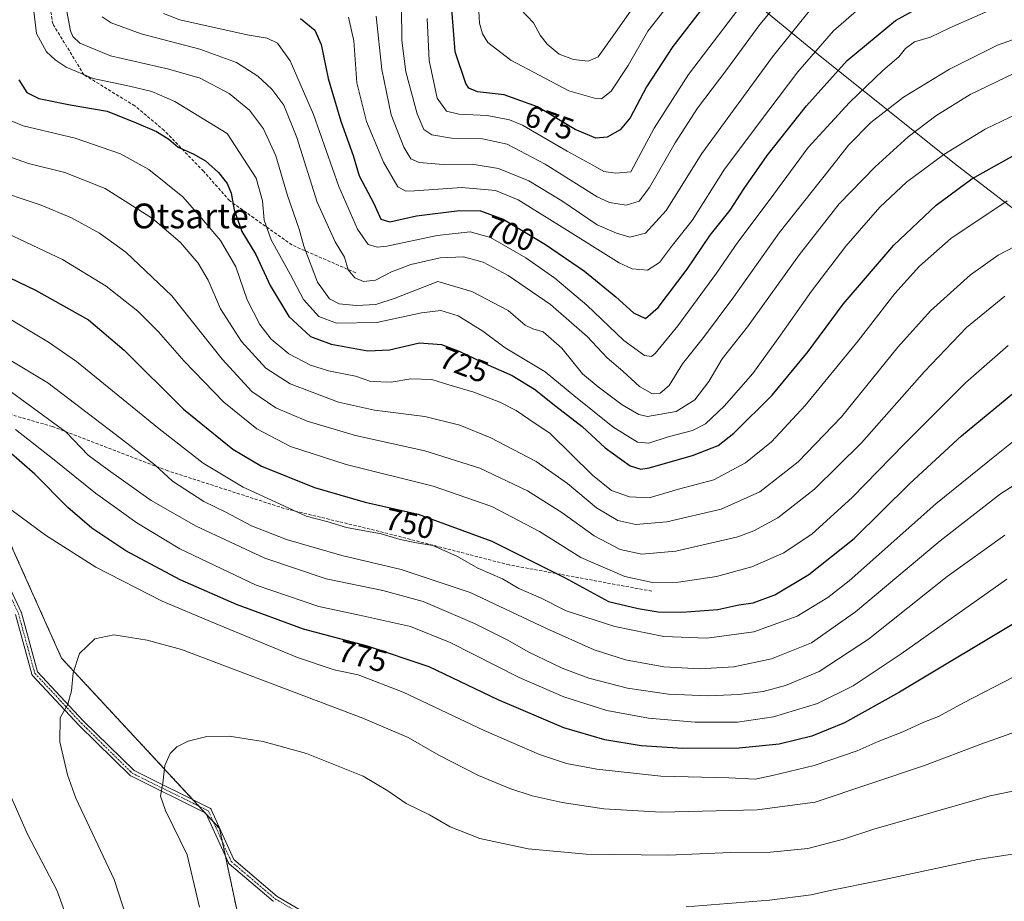
# Model space of a CAD drawing. Units: metres. Extents: x 596791 to 600221, y 4759190 to 4761552.
# Drawn here: x 598117 to 598435, y 4760096 to 4760381 of the extents above; entities that cross this region are included whole.
import ezdxf
from ezdxf.enums import TextEntityAlignment as Align

# ---------------------------------------------------------------- set-up
doc = ezdxf.new("R2010")
doc.units = ezdxf.units.M
doc.header["$MEASUREMENT"] = 0
for name, pattern in [('TRAZO_Y_PUNTO', [1, 0.5, -0.25, 0, -0.25]), ('TRAZOS', [0.75, 0.5, -0.25]), ('TRAZOSX2', [1.5, 1, -0.5])]:
    doc.linetypes.add(name, pattern=pattern)
for name, color, linetype, lineweight in [('Arbolado forestal', 92, 'TRAZOS', 0), ('Arbolado forestal CxS', 92, 'Continuous', 0), ('Curva de nivel maestra', 36, 'Continuous', 30), ('Curva de nivel normal', 36, 'Continuous', 0), ('Entidad de ámbito territorial', 19, 'Continuous', 0), ('Entidad de ámbito territorial CxS', 92, 'Continuous', 0), ('Espacio natural protegido', 2, 'Continuous', 13), ('Espacio natural protegido CxS', 2, 'Continuous', 0), ('Pista no pavimentada', 254, 'Continuous', 13), ('Pista no pavimentada Cxs', 254, 'Continuous', 0), ('Pista pavimentada eje', 135, 'TRAZO_Y_PUNTO', 0), ('Rótulo de curva de nivel directora', 19, 'Continuous', 0), ('Senda', 19, 'TRAZOSX2', 0), ('Texto cartográfico', 19, 'Continuous', 0)]:
    doc.layers.add(name, color=color, linetype=linetype, lineweight=lineweight)
doc.styles.add('Arial', font='arial.ttf', dxfattribs={"height": 0.2})

# ---------------------------------------------------------------- blocks, each defined once
blk = doc.blocks.new('*U151')
at = {"layer": 'Arbolado forestal CxS', "color": 92, "linetype": 'Continuous', "lineweight": 0}
blk.add_polyline3d([(597597.99, 4760468.34, 597.99), (597676.97, 4760482.64, 615.7), (597772.36, 4760473.65, 649.52), (597794.2, 4760469.29, 660.12), (597821.87, 4760463.46, 672.82), (597872.84, 4760466.37, 696.16), (597912.15, 4760450.36, 714.49), (597948.56, 4760463.46, 729.09), (597954.38, 4760483.85, 731.05), (597948.56, 4760515.88, 730.47), (597955.92, 4760514.04, 732.32), (597989.33, 4760505.69, 740.46), (598018.46, 4760492.58, 729.65), (598032.2, 4760468.17, 725.31), (598038.76, 4760433.41, 734), (598029.12, 4760373.51, 761.01), (598032.14, 4760327.23, 765.28), (598049.65, 4760286.39, 768.52), (598111.29, 4760217.88, 780.67), (598130.67, 4760174.52, 784.15), (598181.73, 4760119.5, 791.4), (598187.56, 4760091.83, 791.97)], dxfattribs=at)
blk = doc.blocks.new('*U172')
at = {"layer": 'Curva de nivel normal', "color": 36, "linetype": 'Continuous', "lineweight": 0}
blk.add_polyline3d([(598394.03, 4760389.6, 695), (598380.03, 4760377.22, 695), (598368.57, 4760364.03, 695), (598359.18, 4760351.64, 695), (598344.9, 4760332.58, 695), (598334.37, 4760316, 695), (598328.04, 4760307.99, 695), (598323.88, 4760302.39, 695), (598319.97, 4760299.96, 695), (598315.07, 4760300.39, 695), (598310.77, 4760302.26, 695), (598291.54, 4760314.4, 695), (598278.14, 4760322.7, 695), (598270.89, 4760325.68, 695), (598260.03, 4760326.66, 695), (598244.72, 4760325.58, 695), (598241.94, 4760325.49, 695), (598239.31, 4760326.9, 695), (598234.72, 4760334.82, 695), (598229.23, 4760347.99, 695), (598226.06, 4760360.48, 695), (598225.1, 4760374, 695), (598223.36, 4760381.67, 695)], dxfattribs=at)
blk = doc.blocks.new('*U173')
at = {"layer": 'Curva de nivel normal', "color": 36, "linetype": 'Continuous', "lineweight": 0}
blk.add_polyline3d([(598430.11, 4760383.76, 705), (598417.67, 4760378.24, 705), (598411.44, 4760375.24, 705), (598406.27, 4760373.67, 705), (598403.32, 4760371.58, 705), (598401.18, 4760368.91, 705), (598396.01, 4760364.4, 705), (598385.28, 4760354.16, 705), (598371.91, 4760339.56, 705), (598359.25, 4760322.41, 705), (598349.15, 4760308.98, 705), (598342.26, 4760298.98, 705), (598329.74, 4760281.98, 705), (598322.5, 4760272.98, 705), (598321.29, 4760272.07, 705), (598319.04, 4760272.3, 705), (598312.3, 4760277.24, 705), (598300.35, 4760288.6, 705), (598290.05, 4760297.3, 705), (598280.66, 4760303.91, 705), (598269.2, 4760310.45, 705), (598262.7, 4760312.3, 705), (598252.01, 4760311.12, 705), (598235.73, 4760307.69, 705), (598232.6, 4760307.33, 705), (598229.73, 4760308.19, 705), (598226.32, 4760313.15, 705), (598220.25, 4760326.94, 705), (598212.09, 4760350.22, 705), (598204.51, 4760367.62, 705), (598200.38, 4760373.3, 705), (598197.09, 4760374.91, 705), (598190.67, 4760376.03, 705), (598168.88, 4760380.83, 705), (598163.56, 4760382.88, 705)], dxfattribs=at)
blk = doc.blocks.new('*U175')
at = {"layer": 'Curva de nivel normal', "color": 36, "linetype": 'Continuous', "lineweight": 0}
blk.add_polyline3d([(598452.59, 4760379.54, 710), (598433.1, 4760372.64, 710), (598417.58, 4760364.9, 710), (598402.7, 4760355.79, 710), (598392.08, 4760347.64, 710), (598384.87, 4760340.32, 710), (598378.72, 4760332.32, 710), (598362.53, 4760311.98, 710), (598347.82, 4760291.28, 710), (598338.09, 4760278.15, 710), (598331.31, 4760269.61, 710), (598326.94, 4760262.69, 710), (598324.03, 4760260.14, 710), (598321.41, 4760260.03, 710), (598317.39, 4760262.34, 710), (598311.98, 4760267.26, 710), (598306.95, 4760271.57, 710), (598300.52, 4760278.47, 710), (598288.6, 4760288.88, 710), (598274.95, 4760298.24, 710), (598266.91, 4760302.52, 710), (598260.5, 4760304.22, 710), (598252.98, 4760303.87, 710), (598243.5, 4760301.75, 710), (598237.3, 4760299.4, 710), (598232.04, 4760296.71, 710), (598228.21, 4760296.24, 710), (598225.38, 4760297.45, 710), (598223.26, 4760300.04, 710), (598222.06, 4760304.14, 710), (598219.09, 4760309.04, 710), (598213.24, 4760321.85, 710), (598206.66, 4760342.81, 710), (598202.48, 4760353.2, 710), (598198.62, 4760358.43, 710), (598194.08, 4760362.62, 710), (598187.17, 4760367.08, 710), (598175.37, 4760371.39, 710), (598156.37, 4760376.3, 710), (598146.69, 4760379.84, 710), (598143.72, 4760381.78, 710)], dxfattribs=at)
blk = doc.blocks.new('*U176')
at = {"layer": 'Curva de nivel normal', "color": 36, "linetype": 'Continuous', "lineweight": 0}
blk.add_polyline3d([(598373.5, 4760385.28, 690), (598360.38, 4760368.85, 690), (598337.55, 4760337.62, 690), (598325.96, 4760319.2, 690), (598319.3, 4760311.92, 690), (598314.26, 4760310.55, 690), (598309.91, 4760311.86, 690), (598303.75, 4760314.57, 690), (598292.28, 4760322.31, 690), (598281.64, 4760328.84, 690), (598271.79, 4760332.82, 690), (598263.33, 4760334.23, 690), (598253.99, 4760334.09, 690), (598246.15, 4760334.77, 690), (598243.5, 4760335.86, 690), (598241.2, 4760339.64, 690), (598237.1, 4760350.09, 690), (598234.1, 4760364.75, 690), (598232.29, 4760382.06, 690)], dxfattribs=at)
blk = doc.blocks.new('*U178')
at = {"layer": 'Curva de nivel normal', "color": 36, "linetype": 'Continuous', "lineweight": 0}
blk.add_polyline3d([(598121.3, 4760387.34, 720), (598122.59, 4760376.42, 720), (598125.81, 4760370.46, 720), (598128.56, 4760367.9, 720), (598132.18, 4760365.55, 720), (598140.85, 4760361.85, 720), (598152.62, 4760359.4, 720), (598159.79, 4760357.66, 720), (598167.22, 4760354.47, 720), (598184.15, 4760344.1, 720), (598193.58, 4760329.67, 720), (598195.61, 4760322.3, 720), (598196.15, 4760316.1, 720), (598198.38, 4760309.73, 720), (598204.47, 4760298.68, 720), (598208.81, 4760290.49, 720), (598213.82, 4760284.95, 720), (598219.52, 4760282.85, 720), (598232.51, 4760282.97, 720), (598246.9, 4760286.19, 720), (598253.22, 4760286.84, 720), (598258.84, 4760285.18, 720), (598266.81, 4760280.26, 720), (598274.03, 4760274.86, 720), (598286.86, 4760267.1, 720), (598296.16, 4760259.44, 720), (598308.72, 4760249.34, 720), (598316.75, 4760244.36, 720), (598320.43, 4760244.05, 720), (598326.64, 4760246.03, 720), (598334.52, 4760248.15, 720), (598338.72, 4760250.22, 720), (598344.79, 4760255.93, 720), (598354.03, 4760266.5, 720), (598362.92, 4760278.87, 720), (598372.92, 4760293.19, 720), (598384.04, 4760307.65, 720), (598395.08, 4760320.32, 720), (598403.67, 4760328.32, 720), (598415.67, 4760337.32, 720), (598429.1, 4760345.48, 720), (598442.59, 4760351.95, 720)], dxfattribs=at)
blk = doc.blocks.new('*U179')
at = {"layer": 'Curva de nivel normal', "color": 36, "linetype": 'Continuous', "lineweight": 0}
blk.add_polyline3d([(598435.46, 4760214.31, 765), (598416.82, 4760200.92, 765), (598391.41, 4760180.65, 765), (598375.43, 4760170.24, 765), (598364.6, 4760165.69, 765), (598357.35, 4760163.74, 765), (598349.45, 4760162.75, 765), (598339.54, 4760162.33, 765), (598326.78, 4760162.88, 765), (598313.53, 4760164.85, 765), (598301.03, 4760168.08, 765), (598292.37, 4760171.35, 765), (598281.41, 4760176.6, 765), (598274.87, 4760180.36, 765), (598264.08, 4760185.79, 765), (598247.47, 4760192.8, 765), (598234.45, 4760196.43, 765), (598216.14, 4760200.16, 765), (598196.37, 4760206.89, 765), (598174.18, 4760217.15, 765), (598159.62, 4760225.52, 765), (598145.79, 4760235.24, 765), (598139.27, 4760240.09, 765), (598132.14, 4760247.53, 765), (598114.49, 4760260.46, 765)], dxfattribs=at)
blk = doc.blocks.new('*U182')
at = {"layer": 'Curva de nivel normal', "color": 36, "linetype": 'Continuous', "lineweight": 0}
blk.add_polyline3d([(598436.19, 4760322.3, 730), (598417.99, 4760310.14, 730), (598407.84, 4760301.23, 730), (598399.91, 4760292.43, 730), (598388.05, 4760277.08, 730), (598370.89, 4760256.19, 730), (598359.99, 4760244.4, 730), (598351.68, 4760237.66, 730), (598341.44, 4760232.22, 730), (598330.03, 4760229.1, 730), (598320.48, 4760226.33, 730), (598314.17, 4760226.64, 730), (598308.34, 4760228.76, 730), (598302.21, 4760233.7, 730), (598288.51, 4760247.12, 730), (598281.63, 4760251.76, 730), (598277.56, 4760254.56, 730), (598272.31, 4760257.28, 730), (598263.82, 4760260.48, 730), (598255.76, 4760262.88, 730), (598250.3, 4760264.58, 730), (598243.5, 4760264.78, 730), (598237.12, 4760263.74, 730), (598230.6, 4760263.99, 730), (598225.6, 4760265.64, 730), (598216.92, 4760267.4, 730), (598211.03, 4760269.21, 730), (598204.06, 4760272.9, 730), (598198.36, 4760277.61, 730), (598194.67, 4760282.35, 730), (598190.59, 4760290.32, 730), (598186.92, 4760301.04, 730), (598181.97, 4760309.52, 730), (598176.53, 4760315.95, 730), (598169.84, 4760323.65, 730), (598158.87, 4760332.46, 730), (598149.69, 4760337.54, 730), (598135.04, 4760342.59, 730), (598118.26, 4760346.6, 730), (598114.39, 4760348.14, 730)], dxfattribs=at)
blk = doc.blocks.new('*U187')
at = {"layer": 'Curva de nivel normal', "color": 36, "linetype": 'Continuous', "lineweight": 0}
blk.add_polyline3d([(598109.15, 4760338.21, 735), (598119.99, 4760334.4, 735), (598131.7, 4760331.48, 735), (598144.71, 4760326.34, 735), (598159.99, 4760316.61, 735), (598168.95, 4760308.95, 735), (598174.76, 4760302.22, 735), (598178.01, 4760296.65, 735), (598181.97, 4760287.46, 735), (598188.82, 4760276.82, 735), (598196.62, 4760268.24, 735), (598204.52, 4760263.14, 735), (598220.15, 4760257.29, 735), (598231.8, 4760254.72, 735), (598248.03, 4760252.65, 735), (598259.37, 4760249.86, 735), (598269.37, 4760245.71, 735), (598284.02, 4760238.05, 735), (598294.07, 4760231, 735), (598303.48, 4760223.09, 735), (598310.4, 4760218.98, 735), (598316.23, 4760217.69, 735), (598326.19, 4760218.61, 735), (598343.74, 4760222.69, 735), (598356.22, 4760228.34, 735), (598368.63, 4760237.94, 735), (598382.69, 4760252.5, 735), (598400.9, 4760275.01, 735), (598411.37, 4760286.74, 735), (598424.37, 4760298.4, 735), (598433.27, 4760304.76, 735), (598438.65, 4760307.56, 735)], dxfattribs=at)
blk = doc.blocks.new('*U188')
at = {"layer": 'Curva de nivel normal', "color": 36, "linetype": 'Continuous', "lineweight": 0}
blk.add_polyline3d([(598109.22, 4760313.64, 745), (598130.9, 4760303.4, 745), (598145.04, 4760294.8, 745), (598155.25, 4760286.68, 745), (598161.99, 4760279.97, 745), (598170.27, 4760270.51, 745), (598183.11, 4760257.26, 745), (598193.75, 4760248.6, 745), (598204.67, 4760242.97, 745), (598222.59, 4760237.13, 745), (598250.67, 4760230.09, 745), (598269.7, 4760223.52, 745), (598285.03, 4760215.48, 745), (598298.43, 4760207.1, 745), (598312.62, 4760200.95, 745), (598321.62, 4760199.01, 745), (598329.96, 4760199.1, 745), (598342.28, 4760200.92, 745), (598353.68, 4760204.06, 745), (598363.98, 4760208.54, 745), (598373.17, 4760214.76, 745), (598386.12, 4760226.44, 745), (598402.87, 4760243.74, 745), (598422.72, 4760263.48, 745), (598436.54, 4760275.63, 745)], dxfattribs=at)
blk = doc.blocks.new('*U190')
at = {"layer": 'Curva de nivel normal', "color": 36, "linetype": 'Continuous', "lineweight": 0}
blk.add_polyline3d([(598107.28, 4760326.56, 740), (598124.02, 4760320.97, 740), (598133.91, 4760316.86, 740), (598142.95, 4760311.83, 740), (598151.38, 4760305.69, 740), (598166.23, 4760291.68, 740), (598182.57, 4760271.16, 740), (598192.11, 4760260.73, 740), (598199.86, 4760255.48, 740), (598210.03, 4760251.13, 740), (598225.63, 4760246.51, 740), (598248.03, 4760241.51, 740), (598265.81, 4760235.92, 740), (598281.2, 4760228.61, 740), (598292.31, 4760221.59, 740), (598302.76, 4760214.05, 740), (598311.09, 4760209.7, 740), (598318.19, 4760208.14, 740), (598329.14, 4760209.12, 740), (598349.14, 4760213.8, 740), (598354.29, 4760215.65, 740), (598362.03, 4760219.88, 740), (598373.98, 4760229.16, 740), (598389.16, 4760244.17, 740), (598409.48, 4760267.15, 740), (598423.01, 4760281.44, 740), (598435.42, 4760291.54, 740)], dxfattribs=at)
blk = doc.blocks.new('*U193')
at = {"layer": 'Curva de nivel normal', "color": 36, "linetype": 'Continuous', "lineweight": 0}
blk.add_polyline3d([(598438.37, 4760363.53, 715), (598424.2, 4760356.66, 715), (598413.17, 4760349.82, 715), (598404.16, 4760343, 715), (598393.52, 4760333.37, 715), (598381.86, 4760321.33, 715), (598369.04, 4760304.98, 715), (598352.29, 4760281.65, 715), (598344.1, 4760271.32, 715), (598339.8, 4760263.98, 715), (598335.23, 4760258.07, 715), (598329.26, 4760254.28, 715), (598320, 4760252.62, 715), (598317.15, 4760253.32, 715), (598311.83, 4760256.45, 715), (598304.07, 4760262.24, 715), (598299.01, 4760266.44, 715), (598292.31, 4760274.73, 715), (598286.3, 4760279.96, 715), (598282.97, 4760280.96, 715), (598280.47, 4760282.18, 715), (598274.92, 4760286.9, 715), (598263.17, 4760293.08, 715), (598252.28, 4760296.23, 715), (598238.4, 4760290.89, 715), (598232.2, 4760288.84, 715), (598225.89, 4760288.52, 715), (598220.37, 4760289.03, 715), (598217.24, 4760290.66, 715), (598213.34, 4760296.01, 715), (598208.9, 4760307.7, 715), (598207.37, 4760313.18, 715), (598203.68, 4760324.06, 715), (598199.86, 4760336.83, 715), (598195.94, 4760345.57, 715), (598191.38, 4760351.58, 715), (598184.84, 4760356.97, 715), (598175.43, 4760361.92, 715), (598165.33, 4760364.89, 715), (598146.44, 4760369.24, 715), (598136.51, 4760373.26, 715), (598134.26, 4760375.44, 715), (598133.54, 4760377.29, 715), (598131.56, 4760387.62, 715)], dxfattribs=at)
blk = doc.blocks.new('*U198')
at = {"layer": 'Curva de nivel normal', "color": 36, "linetype": 'Continuous', "lineweight": 0}
for points in [[(598438.37, 4760168.5, 780), (598422.03, 4760160.06, 780), (598414.03, 4760155.67, 780), (598409.22, 4760153.88, 780), (598402.43, 4760150.78, 780), (598394.55, 4760147.58, 780), (598387.7, 4760144.62, 780), (598373.81, 4760139.86, 780), (598360.37, 4760136.62, 780), (598354.77, 4760135.44, 780), (598346.27, 4760135.81, 780), (598324.24, 4760136.43, 780), (598303.55, 4760138.67, 780), (598293.75, 4760140.54, 780), (598285.04, 4760143.44, 780), (598267.18, 4760151.11, 780), (598241.03, 4760163.55, 780), (598226.53, 4760169.12, 780), (598218.68, 4760170.76, 780), (598206.86, 4760174.7, 780), (598180.03, 4760185.81, 780), (598163.14, 4760192.91, 780), (598141.77, 4760203.92, 780), (598125.47, 4760214.27, 780), (598112.16, 4760224.11, 780)], [(598112.99, 4760132.8, 780), (598119.68, 4760117.63, 780), (598129.11, 4760099.55, 780), (598134.38, 4760085.1, 780)]]:
    blk.add_polyline3d(points, dxfattribs=at)
blk = doc.blocks.new('*U199')
at = {"layer": 'Curva de nivel normal', "color": 36, "linetype": 'Continuous', "lineweight": 0}
blk.add_polyline3d([(598369.48, 4760395.31, 685), (598356.31, 4760379.27, 685), (598345.65, 4760364.82, 685), (598336.16, 4760352.33, 685), (598328.88, 4760341.06, 685), (598320.65, 4760326.62, 685), (598317.27, 4760322.26, 685), (598313.03, 4760320.98, 685), (598307.74, 4760321.78, 685), (598303.68, 4760323.61, 685), (598286.96, 4760334.18, 685), (598274.68, 4760340.69, 685), (598266.7, 4760342.33, 685), (598256.68, 4760342.63, 685), (598250.29, 4760343.62, 685), (598247.73, 4760345.36, 685), (598245.5, 4760350.45, 685), (598241.88, 4760364.04, 685), (598240.62, 4760374.15, 685), (598240.48, 4760385, 685)], dxfattribs=at)
blk = doc.blocks.new('*U201')
at = {"layer": 'Curva de nivel normal', "color": 36, "linetype": 'Continuous', "lineweight": 0}
blk.add_polyline3d([(598248.74, 4760381.24, 680), (598249.41, 4760367.65, 680), (598252.05, 4760355.55, 680), (598255.02, 4760351.34, 680), (598259.03, 4760350.35, 680), (598268.21, 4760349.92, 680), (598275.34, 4760348.47, 680), (598279.55, 4760346.74, 680), (598294.03, 4760338.38, 680), (598302.29, 4760333.84, 680), (598305.9, 4760331.76, 680), (598309.71, 4760331.28, 680), (598314.63, 4760331.65, 680), (598322.17, 4760345.86, 680), (598333.26, 4760363.14, 680), (598355.7, 4760392.78, 680)], dxfattribs=at)
blk = doc.blocks.new('*U207')
at = {"layer": 'Curva de nivel maestra', "color": 36, "linetype": 'Continuous', "lineweight": 30}
blk.add_polyline3d([(598116.81, 4760361.45, 725), (598119.48, 4760357.38, 725), (598123.26, 4760355.4, 725), (598133.45, 4760353.4, 725), (598145.35, 4760351.3, 725), (598154.77, 4760347.58, 725), (598161.29, 4760344.77, 725), (598165.36, 4760342.28, 725), (598168.31, 4760339.71, 725), (598173.14, 4760337.56, 725), (598177.16, 4760335.26, 725), (598181.36, 4760331.52, 725), (598184.17, 4760327.92, 725), (598185.42, 4760324.84, 725), (598186.37, 4760319.39, 725), (598188.86, 4760312.43, 725), (598193.39, 4760304.98, 725), (598198.01, 4760294.96, 725), (598204.04, 4760284.94, 725), (598211.07, 4760278.54, 725), (598217.71, 4760275.96, 725), (598229.62, 4760273.88, 725), (598236.66, 4760274.2, 725), (598246.34, 4760276.42, 725), (598253.39, 4760275.89, 725), (598259.29, 4760273.63, 725), (598268.42, 4760269.37, 725), (598276.28, 4760265.9, 725), (598283.46, 4760261.52, 725), (598290.32, 4760255.98, 725), (598298.85, 4760249.37, 725), (598306.32, 4760242.48, 725), (598314.37, 4760236.65, 725), (598317.81, 4760235.6, 725), (598320.49, 4760236.07, 725), (598334.52, 4760240.02, 725), (598342.82, 4760243.24, 725), (598347.9, 4760247.24, 725), (598360.26, 4760259.55, 725), (598371.88, 4760273.65, 725), (598383.15, 4760288.98, 725), (598399.56, 4760307.98, 725), (598413.29, 4760320.89, 725), (598424.73, 4760329.39, 725), (598440.37, 4760338.14, 725)], dxfattribs=at)
blk = doc.blocks.new('*U208')
at = {"layer": 'Curva de nivel maestra', "color": 36, "linetype": 'Continuous', "lineweight": 30}
blk.add_polyline3d([(598207.86, 4760381.22, 700), (598212.5, 4760377.47, 700), (598214.58, 4760372.87, 700), (598216.75, 4760361.84, 700), (598220.88, 4760348.08, 700), (598224.82, 4760336.98, 700), (598226.84, 4760330.43, 700), (598231.52, 4760321.46, 700), (598233.84, 4760316.36, 700), (598236.71, 4760315.59, 700), (598245.34, 4760317.47, 700), (598259.27, 4760319.17, 700), (598266.01, 4760319.15, 700), (598273.37, 4760316.38, 700), (598287.04, 4760308.2, 700), (598299.57, 4760299.56, 700), (598309.72, 4760291.34, 700), (598315.5, 4760286.12, 700), (598319.35, 4760284.28, 700), (598323.44, 4760287.87, 700), (598332.79, 4760300.22, 700), (598340.25, 4760311.21, 700), (598346.63, 4760319.32, 700), (598351.17, 4760326.32, 700), (598358.66, 4760337, 700), (598371.32, 4760353.05, 700), (598384.47, 4760367.63, 700), (598400.06, 4760380.64, 700), (598416.89, 4760389.94, 700)], dxfattribs=at)
blk = doc.blocks.new('*U210')
at = {"layer": 'Curva de nivel maestra', "color": 36, "linetype": 'Continuous', "lineweight": 30}
blk.add_polyline3d([(598346.18, 4760395.63, 675), (598328.17, 4760372.21, 675), (598319.7, 4760359.13, 675), (598314.37, 4760349.15, 675), (598311.18, 4760345.25, 675), (598306.97, 4760342.95, 675), (598303.24, 4760342.54, 675), (598296.61, 4760345.35, 675), (598284.43, 4760352.76, 675), (598273.7, 4760356.57, 675), (598265.03, 4760357.58, 675), (598262.29, 4760358.74, 675), (598261.28, 4760360.29, 675), (598257.79, 4760370.48, 675), (598256.76, 4760384.32, 675)], dxfattribs=at)
blk = doc.blocks.new('*U211')
at = {"layer": 'Curva de nivel maestra', "color": 36, "linetype": 'Continuous', "lineweight": 30}
blk.add_polyline3d([(598099.68, 4760304.22, 750), (598122.19, 4760293.46, 750), (598139.35, 4760283.88, 750), (598150.83, 4760274.11, 750), (598170.05, 4760255, 750), (598185.94, 4760242.05, 750), (598195.28, 4760236.61, 750), (598212.4, 4760229.69, 750), (598228.72, 4760225, 750), (598245.86, 4760221.06, 750), (598269.72, 4760212.4, 750), (598293.13, 4760200.58, 750), (598307.34, 4760192.84, 750), (598316.98, 4760190.56, 750), (598323.45, 4760189.49, 750), (598331.05, 4760189.4, 750), (598342.69, 4760190.31, 750), (598349.45, 4760191.74, 750), (598354.12, 4760192.42, 750), (598361.06, 4760194.95, 750), (598372.12, 4760201.56, 750), (598386.7, 4760213.24, 750), (598404.78, 4760230.96, 750), (598421.39, 4760246.4, 750), (598440.53, 4760262.15, 750)], dxfattribs=at)

msp = doc.modelspace()

# ---------------------------------------------------------------- linework, layer by layer
at = {"layer": 'Arbolado forestal', "color": 92, "linetype": 'TRAZOS', "lineweight": 0}
msp.add_polyline3d([(598187.56, 4760091.83, 791.97), (598183.63, 4760110.5, 791.56), (598182.67, 4760115.05, 791.49), (598181.73, 4760119.5, 791.4), (598179.64, 4760121.75, 791.26), (598177.51, 4760124.05, 791.12), (598176.94, 4760124.66, 791.08), (598175.02, 4760126.72, 790.94), (598173.11, 4760128.79, 790.76), (598130.67, 4760174.52, 784.15), (598111.29, 4760217.88, 780.67)], dxfattribs=at)
at = {"layer": 'Arbolado forestal CxS', "color": 92, "linetype": 'Continuous', "lineweight": 0}
msp.add_polyline3d([(598187.56, 4760091.83, 791.97), (598181.73, 4760119.5, 791.4), (598130.67, 4760174.52, 784.15), (598111.29, 4760217.88, 780.67), (598049.65, 4760286.39, 768.52), (598032.14, 4760327.23, 765.28), (598029.12, 4760373.51, 761.01), (598038.76, 4760433.41, 734), (598032.2, 4760468.17, 725.31), (598018.46, 4760492.58, 729.65), (597989.33, 4760505.69, 740.46), (597955.92, 4760514.04, 732.32), (597948.56, 4760515.88, 730.47), (597939.82, 4760543.55, 730.53), (597923.8, 4760558.11, 726.05), (597896.02, 4760558.55, 716.92), (597822.99, 4760557.39, 692.58), (597788.73, 4760567.61, 684.59), (597757.17, 4760585.25, 677.84), (597726.11, 4760608.62, 676.17), (597684.52, 4760631.09, 681.39), (597640.83, 4760676.23, 677.59), (597491.43, 4760699.01, 662.95)], dxfattribs=at)
at = {"layer": 'Curva de nivel maestra', "color": 36, "linetype": 'Continuous', "lineweight": 30}
msp.add_polyline3d([(598442.49, 4760188.26, 775), (598401.37, 4760163.54, 775), (598383.59, 4760153.61, 775), (598373.1, 4760149.35, 775), (598362.49, 4760146.77, 775), (598349.6, 4760145.47, 775), (598331.35, 4760145.32, 775), (598317.97, 4760146.17, 775), (598306.2, 4760148.15, 775), (598292.9, 4760152.02, 775), (598271.75, 4760161.04, 775), (598249.43, 4760171.72, 775), (598229.48, 4760178.45, 775), (598208.81, 4760183.94, 775), (598187.21, 4760191.83, 775), (598168.97, 4760199.9, 775), (598151.43, 4760209.17, 775), (598140.42, 4760216.56, 775), (598132.69, 4760223.2, 775), (598122.02, 4760233.97, 775), (598113.64, 4760241.36, 775)], dxfattribs=at)
at = {"layer": 'Curva de nivel normal', "color": 36, "linetype": 'Continuous', "lineweight": 0}
for points in [[(598322.91, 4760395.69, 665), (598309.64, 4760376.72, 665), (598303.99, 4760368.84, 665), (598300.75, 4760367.44, 665), (598296.02, 4760367.98, 665), (598291.4, 4760369.69, 665), (598287.57, 4760372.95, 665), (598285.25, 4760375.92, 665), (598283.11, 4760379.82, 665), (598279, 4760384.18, 665)], [(598330.37, 4760390.4, 670), (598320.03, 4760377.15, 670), (598313.7, 4760366.09, 670), (598308.23, 4760357.78, 670), (598305.15, 4760355.26, 670), (598302.89, 4760355.54, 670), (598294.54, 4760357.84, 670), (598275.82, 4760367.77, 670), (598268.4, 4760373.47, 670), (598266.61, 4760376.35, 670), (598265.64, 4760379.75, 670), (598265.25, 4760387.35, 670)], [(598110.71, 4760285.99, 755), (598126.42, 4760276.71, 755), (598135.46, 4760270.38, 755), (598162.16, 4760248.62, 755), (598176.39, 4760237.55, 755), (598189.37, 4760229.79, 755), (598201.07, 4760224.39, 755), (598209.72, 4760220.45, 755), (598216.4, 4760218.68, 755), (598222.7, 4760216.81, 755), (598233.9, 4760214.67, 755), (598240.01, 4760212.92, 755), (598245.29, 4760211.78, 755), (598250.66, 4760210.94, 755), (598258.53, 4760207.36, 755), (598265.15, 4760203.65, 755), (598273.11, 4760200.18, 755), (598278.44, 4760197.06, 755), (598285.37, 4760194.05, 755), (598293.7, 4760189.88, 755), (598309.37, 4760184.82, 755), (598325.2, 4760181.53, 755), (598339.17, 4760181.02, 755), (598354.28, 4760183.1, 755), (598368.34, 4760188.14, 755), (598378.24, 4760194.17, 755), (598385.08, 4760199.58, 755), (598413.18, 4760224.38, 755), (598432.7, 4760240.26, 755), (598442.44, 4760248.04, 755)], [(598451.37, 4760238.62, 760), (598434.03, 4760227.63, 760), (598414.58, 4760212.47, 760), (598387.22, 4760189.55, 760), (598372.92, 4760179.48, 760), (598360.05, 4760174.27, 760), (598347.91, 4760171.77, 760), (598336.87, 4760171.09, 760), (598325.29, 4760171.75, 760), (598312.91, 4760174, 760), (598302.75, 4760177.27, 760), (598287.37, 4760184.09, 760), (598262.72, 4760195.8, 760), (598240.38, 4760203.24, 760), (598221.17, 4760207.72, 760), (598203.31, 4760212.91, 760), (598192.03, 4760217.33, 760), (598183.7, 4760221.76, 760), (598176.67, 4760225.21, 760), (598166.46, 4760231.74, 760), (598160.74, 4760237.02, 760), (598147.96, 4760246.91, 760), (598126.22, 4760263.51, 760), (598099.63, 4760279.41, 760)], [(598436.03, 4760200.1, 770), (598401.89, 4760175.98, 770), (598386.46, 4760165.62, 770), (598374.86, 4760159.84, 770), (598360.69, 4760155.53, 770), (598349.04, 4760153.85, 770), (598335.41, 4760153.9, 770), (598320.3, 4760155.1, 770), (598306.8, 4760157.63, 770), (598292.9, 4760162.01, 770), (598278.55, 4760168.34, 770), (598256.17, 4760179.6, 770), (598243.37, 4760184.72, 770), (598226.92, 4760188.46, 770), (598213.79, 4760191.25, 770), (598193.51, 4760198.17, 770), (598168.9, 4760209.86, 770), (598154.99, 4760218.22, 770), (598141.62, 4760227.84, 770), (598127.7, 4760239.08, 770), (598115.79, 4760248.44, 770)], [(598444.03, 4760152.57, 785), (598427.7, 4760146.72, 785), (598409.51, 4760139.82, 785), (598374.15, 4760128, 785), (598355.36, 4760125.57, 785), (598324.44, 4760124.73, 785), (598305.81, 4760125.8, 785), (598292.44, 4760127.86, 785), (598282.74, 4760130.05, 785), (598275.49, 4760132.44, 785), (598265.32, 4760136.61, 785), (598252.56, 4760143.18, 785), (598242.62, 4760148.91, 785), (598227.94, 4760155.17, 785), (598169.35, 4760177.3, 785), (598158.33, 4760180.31, 785), (598147.53, 4760182.09, 785), (598141.37, 4760180.82, 785), (598136.45, 4760176.08, 785), (598134.4, 4760169.76, 785), (598133.87, 4760163.98, 785), (598132.68, 4760159.65, 785), (598130.17, 4760155.27, 785), (598130.06, 4760147.47, 785), (598132.52, 4760136.8, 785), (598135.26, 4760129.32, 785), (598147.63, 4760103.02, 785), (598152.84, 4760087.05, 785)], [(598447.37, 4760133.48, 790), (598430.7, 4760130.05, 790), (598393.1, 4760119.28, 790), (598383.31, 4760115.99, 790), (598371.77, 4760113.04, 790), (598359.76, 4760111.87, 790), (598346.77, 4760111.72, 790), (598326.73, 4760110.9, 790), (598300.19, 4760111.17, 790), (598281.46, 4760112.88, 790), (598265.75, 4760116.25, 790), (598256.18, 4760120.08, 790), (598249.54, 4760123.9, 790), (598242.02, 4760127.53, 790), (598236.06, 4760131.64, 790), (598228.08, 4760136.39, 790), (598209.77, 4760143.72, 790), (598195.78, 4760147.56, 790), (598184.76, 4760149.35, 790), (598177.57, 4760149.24, 790), (598171.52, 4760147.67, 790), (598167.9, 4760145.85, 790), (598165.7, 4760143.68, 790), (598164, 4760139.89, 790), (598163.34, 4760134.11, 790), (598162.6, 4760129.98, 790), (598164.19, 4760125.32, 790), (598171.26, 4760111, 790), (598175.21, 4760094.07, 790)], [(598470.82, 4760081.02, 795), (598462.76, 4760099.34, 795), (598457.7, 4760107.35, 795), (598452.87, 4760110.32, 795), (598444.17, 4760112.12, 795), (598426.7, 4760109.43, 795), (598395.03, 4760102.69, 795), (598379.01, 4760099.49, 795), (598372.86, 4760098.05, 795), (598359.39, 4760096.34, 795), (598332.45, 4760094.22, 795)]]:
    msp.add_polyline3d(points, dxfattribs=at)
at = {"layer": 'Entidad de ámbito territorial', "color": 19, "linetype": 'Continuous', "lineweight": 0}
msp.add_polyline3d([(598587.59, 4760241.4, 736.21), (598572.11, 4760246.06, 742.01), (598551.37, 4760253.28, 750.16), (598525.93, 4760259.78, 757), (598513.38, 4760263.99, 756.97), (598505.82, 4760267.14, 756.37), (598476.28, 4760289.05, 747.85), (598446.06, 4760313.73, 734.84), (598420.12, 4760333.67, 722.49), (598376.34, 4760368.63, 696.65), (598355.54, 4760385.63, 682.32), (598325.96, 4760409.94, 660.19), (598299.38, 4760429.88, 647.08), (598295.57, 4760432.74, 647.8), (598284.55, 4760441.01, 650.25), (598256.89, 4760464.48, 651.31), (598230.93, 4760485.43, 670.77), (598197.24, 4760511.83, 670.12), (598177.6, 4760527.95, 664.64), (598149.71, 4760550.14, 675.41), (598112.15, 4760579.25, 698.34)], dxfattribs=at)
msp.add_polyline3d([(598587.59, 4760241.4, 736.21), (598572.11, 4760246.06, 742.01), (598551.37, 4760253.28, 750.16), (598525.93, 4760259.78, 757), (598513.38, 4760263.99, 756.97), (598505.82, 4760267.14, 756.37), (598476.28, 4760289.05, 747.85), (598446.06, 4760313.73, 734.84), (598420.12, 4760333.67, 722.49), (598376.34, 4760368.63, 696.65), (598355.54, 4760385.63, 682.32), (598325.96, 4760409.94, 660.19), (598299.38, 4760429.88, 647.08), (598295.57, 4760432.74, 647.8), (598284.55, 4760441.01, 650.25), (598256.89, 4760464.48, 651.31), (598230.93, 4760485.43, 670.77), (598197.24, 4760511.83, 670.12), (598177.6, 4760527.95, 664.64), (598149.71, 4760550.14, 675.41), (598112.15, 4760579.25, 698.34)], dxfattribs=at)
at = {"layer": 'Entidad de ámbito territorial CxS', "color": 92, "linetype": 'Continuous', "lineweight": 0}
for points in [[(598112.15, 4760579.25, 698.34), (598149.71, 4760550.14, 675.41), (598177.6, 4760527.95, 664.64), (598197.24, 4760511.83, 670.12), (598230.93, 4760485.43, 670.77), (598256.89, 4760464.48, 651.31), (598284.55, 4760441.01, 650.25), (598295.57, 4760432.74, 647.8), (598299.38, 4760429.88, 647.08), (598325.96, 4760409.94, 660.19), (598355.54, 4760385.63, 682.32), (598376.34, 4760368.63, 696.65), (598420.12, 4760333.67, 722.49), (598446.06, 4760313.73, 734.84), (598476.28, 4760289.05, 747.85), (598505.82, 4760267.14, 756.37), (598513.38, 4760263.99, 756.97), (598525.93, 4760259.78, 757), (598551.37, 4760253.28, 750.16), (598572.11, 4760246.06, 742.01), (598587.59, 4760241.4, 736.21), (598621.71, 4760233.16, 722.85), (598647.02, 4760226.66, 709.35)], [(598647.02, 4760226.66, 709.35), (598621.71, 4760233.16, 722.85), (598587.59, 4760241.4, 736.21), (598572.11, 4760246.06, 742.01), (598551.37, 4760253.28, 750.16), (598525.93, 4760259.78, 757), (598513.38, 4760263.99, 756.97), (598505.82, 4760267.14, 756.37), (598476.28, 4760289.05, 747.85), (598446.06, 4760313.73, 734.84), (598420.12, 4760333.67, 722.49), (598376.34, 4760368.63, 696.65), (598355.54, 4760385.63, 682.32), (598325.96, 4760409.94, 660.19), (598299.38, 4760429.88, 647.08), (598295.57, 4760432.74, 647.8), (598284.55, 4760441.01, 650.25), (598256.89, 4760464.48, 651.31), (598230.93, 4760485.43, 670.77), (598197.24, 4760511.83, 670.12), (598177.6, 4760527.95, 664.64), (598149.71, 4760550.14, 675.41), (598112.15, 4760579.25, 698.34)], [(598647.02, 4760226.66, 709.35), (598621.71, 4760233.16, 722.85), (598587.59, 4760241.4, 736.21), (598572.11, 4760246.06, 742.01), (598551.37, 4760253.28, 750.16), (598525.93, 4760259.78, 757), (598513.38, 4760263.99, 756.97), (598505.82, 4760267.14, 756.37), (598476.28, 4760289.05, 747.85), (598446.06, 4760313.73, 734.84), (598420.12, 4760333.67, 722.49), (598376.34, 4760368.63, 696.65), (598355.54, 4760385.63, 682.32), (598325.96, 4760409.94, 660.19), (598299.38, 4760429.88, 647.08), (598295.57, 4760432.74, 647.8), (598284.55, 4760441.01, 650.25), (598256.89, 4760464.48, 651.31), (598230.93, 4760485.43, 670.77), (598197.24, 4760511.83, 670.12), (598177.6, 4760527.95, 664.64), (598149.71, 4760550.14, 675.41), (598112.15, 4760579.25, 698.34)], [(598112.15, 4760579.25, 698.34), (598149.71, 4760550.14, 675.41), (598177.6, 4760527.95, 664.64), (598197.24, 4760511.83, 670.12), (598230.93, 4760485.43, 670.77), (598256.89, 4760464.48, 651.31), (598284.55, 4760441.01, 650.25), (598295.57, 4760432.74, 647.8), (598299.38, 4760429.88, 647.08), (598325.96, 4760409.94, 660.19), (598355.54, 4760385.63, 682.32), (598376.34, 4760368.63, 696.65), (598420.12, 4760333.67, 722.49), (598446.06, 4760313.73, 734.84), (598476.28, 4760289.05, 747.85), (598505.82, 4760267.14, 756.37), (598513.38, 4760263.99, 756.97), (598525.93, 4760259.78, 757), (598551.37, 4760253.28, 750.16), (598572.11, 4760246.06, 742.01), (598587.59, 4760241.4, 736.21), (598621.71, 4760233.16, 722.85), (598647.02, 4760226.66, 709.35)]]:
    msp.add_polyline3d(points, dxfattribs=at)
at = {"layer": 'Espacio natural protegido', "color": 2, "linetype": 'Continuous', "lineweight": 13}
msp.add_polyline3d([(598587.59, 4760241.4, 736.21), (598572.11, 4760246.06, 742.01), (598551.37, 4760253.28, 750.16), (598525.93, 4760259.78, 757), (598513.38, 4760263.99, 756.97), (598505.82, 4760267.14, 756.37), (598476.28, 4760289.05, 747.85), (598446.06, 4760313.73, 734.84), (598420.12, 4760333.67, 722.49), (598376.34, 4760368.63, 696.65), (598355.54, 4760385.63, 682.32), (598325.96, 4760409.94, 660.19), (598299.38, 4760429.88, 647.08), (598295.57, 4760432.74, 647.8), (598284.55, 4760441.01, 650.25), (598256.89, 4760464.48, 651.31), (598230.93, 4760485.43, 670.77), (598197.24, 4760511.83, 670.12), (598177.6, 4760527.95, 664.64), (598149.71, 4760550.14, 675.41), (598112.15, 4760579.25, 698.34)], dxfattribs=at)
at = {"layer": 'Espacio natural protegido CxS', "color": 2, "linetype": 'Continuous', "lineweight": 0}
msp.add_polyline3d([(598647.02, 4760226.66, 709.35), (598621.71, 4760233.16, 722.85), (598603.69, 4760237.52, 730), (598587.59, 4760241.4, 736.21), (598572.11, 4760246.06, 742.01), (598551.37, 4760253.28, 750.16), (598525.93, 4760259.78, 757), (598513.38, 4760263.99, 756.97), (598505.82, 4760267.14, 756.37), (598476.28, 4760289.05, 747.85), (598446.06, 4760313.73, 734.84), (598420.12, 4760333.67, 722.49), (598376.34, 4760368.63, 696.65), (598355.54, 4760385.63, 682.32), (598325.96, 4760409.94, 660.19), (598299.38, 4760429.88, 647.08), (598295.57, 4760432.74, 647.8), (598284.55, 4760441.01, 650.25), (598256.89, 4760464.48, 651.31), (598230.93, 4760485.43, 670.77), (598197.24, 4760511.83, 670.12), (598177.6, 4760527.95, 664.64), (598149.71, 4760550.14, 675.41), (598112.15, 4760579.25, 698.34)], dxfattribs=at)
msp.add_polyline3d([(598647.02, 4760226.66, 709.35), (598621.71, 4760233.16, 722.85), (598603.69, 4760237.52, 730), (598587.59, 4760241.4, 736.21), (598572.11, 4760246.06, 742.01), (598551.37, 4760253.28, 750.16), (598525.93, 4760259.78, 757), (598513.38, 4760263.99, 756.97), (598505.82, 4760267.14, 756.37), (598476.28, 4760289.05, 747.85), (598446.06, 4760313.73, 734.84), (598420.12, 4760333.67, 722.49), (598376.34, 4760368.63, 696.65), (598355.54, 4760385.63, 682.32), (598325.96, 4760409.94, 660.19), (598299.38, 4760429.88, 647.08), (598295.57, 4760432.74, 647.8), (598284.55, 4760441.01, 650.25), (598256.89, 4760464.48, 651.31), (598230.93, 4760485.43, 670.77), (598197.24, 4760511.83, 670.12), (598177.6, 4760527.95, 664.64), (598149.71, 4760550.14, 675.41), (598112.15, 4760579.25, 698.34)], dxfattribs=at)
at = {"layer": 'Pista no pavimentada', "color": 254, "linetype": 'Continuous', "lineweight": 13}
for points in [[(598104.11, 4760218.24, 780.31), (598117.6, 4760189.4, 782.26), (598117.63, 4760189.33, 782.27), (598117.66, 4760189.24, 782.28), (598122.89, 4760170.17, 783.52), (598137.78, 4760154.22, 785.99), (598154.06, 4760138.21, 788.83), (598178.52, 4760126.11, 791.24), (598178.55, 4760126.09, 791.24), (598178.63, 4760126.05, 791.25), (598178.7, 4760126, 791.25), (598178.77, 4760125.94, 791.26), (598178.83, 4760125.87, 791.26), (598178.89, 4760125.8, 791.27), (598178.94, 4760125.73, 791.27), (598178.98, 4760125.65, 791.27), (598178.99, 4760125.62, 791.27), (598186.31, 4760109.43, 791.67), (598200.27, 4760097.54, 793.36), (598239.84, 4760074.33, 795.47)], [(598199.06, 4760095.94, 793.15), (598199.04, 4760095.96, 793.15), (598184.84, 4760108.05, 791.64), (598184.8, 4760108.09, 791.64), (598184.73, 4760108.15, 791.64), (598184.68, 4760108.22, 791.63), (598184.63, 4760108.3, 791.63), (598184.59, 4760108.38, 791.63), (598184.58, 4760108.4, 791.63), (598177.31, 4760124.48, 791.11), (598153.03, 4760136.49, 788.78), (598153, 4760136.5, 788.78), (598152.92, 4760136.55, 788.77), (598152.85, 4760136.6, 788.75), (598152.77, 4760136.67, 788.74), (598136.37, 4760152.81, 785.84), (598121.26, 4760168.98, 783.47), (598121.23, 4760169.01, 783.46), (598121.18, 4760169.08, 783.45), (598121.13, 4760169.15, 783.43), (598121.09, 4760169.23, 783.42), (598121.05, 4760169.31, 783.4), (598121.02, 4760169.4, 783.39), (598115.75, 4760188.63, 782.18)]]:
    msp.add_polyline3d(points, dxfattribs=at)
at = {"layer": 'Pista no pavimentada Cxs', "color": 254, "linetype": 'Continuous', "lineweight": 0}
for points in [[(598104.11, 4760218.24, 780.31), (598117.6, 4760189.4, 782.26), (598117.63, 4760189.33, 782.27), (598117.66, 4760189.24, 782.28), (598122.89, 4760170.17, 783.52), (598137.78, 4760154.22, 785.99), (598154.06, 4760138.21, 788.83), (598178.52, 4760126.11, 791.24), (598178.55, 4760126.09, 791.24), (598178.63, 4760126.05, 791.25), (598178.7, 4760126, 791.25), (598178.77, 4760125.94, 791.26), (598178.83, 4760125.87, 791.26), (598178.89, 4760125.8, 791.27), (598178.94, 4760125.73, 791.27), (598178.98, 4760125.65, 791.27), (598178.99, 4760125.62, 791.27), (598186.31, 4760109.43, 791.67), (598200.27, 4760097.54, 793.36), (598239.84, 4760074.33, 795.47)], [(598199.06, 4760095.94, 793.15), (598199.04, 4760095.96, 793.15), (598184.84, 4760108.05, 791.64), (598184.8, 4760108.09, 791.64), (598184.73, 4760108.15, 791.64), (598184.68, 4760108.22, 791.63), (598184.63, 4760108.3, 791.63), (598184.59, 4760108.38, 791.63), (598184.58, 4760108.4, 791.63), (598177.31, 4760124.48, 791.11), (598153.03, 4760136.49, 788.78), (598153, 4760136.5, 788.78), (598152.92, 4760136.55, 788.77), (598152.85, 4760136.6, 788.75), (598152.77, 4760136.67, 788.74), (598136.37, 4760152.81, 785.84), (598121.26, 4760168.98, 783.47), (598121.23, 4760169.01, 783.46), (598121.18, 4760169.08, 783.45), (598121.13, 4760169.15, 783.43), (598121.09, 4760169.23, 783.42), (598121.05, 4760169.31, 783.4), (598121.02, 4760169.4, 783.39), (598115.75, 4760188.63, 782.18)]]:
    msp.add_polyline3d(points, dxfattribs=at)
at = {"layer": 'Pista pavimentada eje', "color": 135, "linetype": 'TRAZO_Y_PUNTO', "lineweight": 0}
msp.add_polyline3d([(598065.67, 4760255.57, 774.17), (598081.77, 4760242.69, 777.11), (598103.2, 4760217.82, 780.32), (598116.7, 4760188.98, 782.25), (598121.99, 4760169.66, 783.52), (598137.07, 4760153.52, 785.89), (598153.47, 4760137.38, 788.8), (598178.08, 4760125.21, 791.18), (598185.49, 4760108.81, 791.66), (598199.69, 4760096.73, 793.26), (598239.37, 4760073.44, 795.45)], dxfattribs=at)
at = {"layer": 'Senda', "color": 19, "linetype": 'TRAZOSX2', "lineweight": 0}
for points in [[(598225.72, 4760299.06, 709.72), (598205.08, 4760308.06, 716.67), (598184.97, 4760322.35, 725.17), (598176.51, 4760331.87, 726.32), (598163.81, 4760345.1, 724.41), (598154.28, 4760353.04, 722.85), (598137.88, 4760363.09, 720.05), (598127.82, 4760379.5, 717.03), (598125.18, 4760396.43, 717.99), (598125.18, 4760416.01, 717.61), (598118.83, 4760426.06, 719.06), (598105.6, 4760430.4, 721.34)], [(598321.34, 4760196.2, 746.55), (598275.31, 4760204.67, 752.99), (598233.24, 4760215.52, 754.43), (598202.55, 4760222.93, 755.5), (598164.97, 4760235.1, 759.29), (598127.67, 4760249.39, 765.52), (598090.89, 4760259.97, 772.12), (598072.37, 4760263.14, 773.5), (598062.45, 4760261.06, 773.22)]]:
    msp.add_polyline3d(points, dxfattribs=at)

# ---------------------------------------------------------------- block references
at = {"layer": 'Arbolado forestal CxS', "color": 92, "linetype": 'Continuous', "lineweight": 0}
msp.add_blockref('*U151', (0, 0), dxfattribs=at)
at = {"layer": 'Curva de nivel maestra', "color": 36, "linetype": 'Continuous', "lineweight": 30}
for name in ['*U210', '*U208', '*U207', '*U211']:
    msp.add_blockref(name, (0, 0), dxfattribs=at)
at = {"layer": 'Curva de nivel normal', "color": 36, "linetype": 'Continuous', "lineweight": 0}
for name in ['*U201', '*U199', '*U176', '*U172', '*U173', '*U175', '*U193', '*U178', '*U182', '*U187', '*U190', '*U188', '*U179', '*U198']:
    msp.add_blockref(name, (0, 0), dxfattribs=at)

# ---------------------------------------------------------------- texts
at = {"layer": 'Rótulo de curva de nivel directora', "color": 19, "linetype": 'Continuous', "lineweight": 0, "style": 'Arial'}
for s, rotation, p in [('675', -19.5489, (598288.3, 4760347.64)), ('700', -20.6242, (598275.61, 4760311.78)), ('725', -20.9593, (598260.66, 4760269.33)), ('750', -12.9457, (598243.11, 4760218.07)), ('775', -14.8745, (598227.94, 4760175.2))]:
    msp.add_text(s, height=7, rotation=rotation, dxfattribs=at).set_placement(p, align=Align.MIDDLE_CENTER)
at = {"layer": 'Texto cartográfico', "color": 19, "linetype": 'Continuous', "lineweight": 0, "style": 'Arial'}
msp.add_text('Otsarte', height=8, dxfattribs=at).set_placement((598172.19, 4760317.45), align=Align.MIDDLE_CENTER)

doc.saveas('drawing.dxf')
